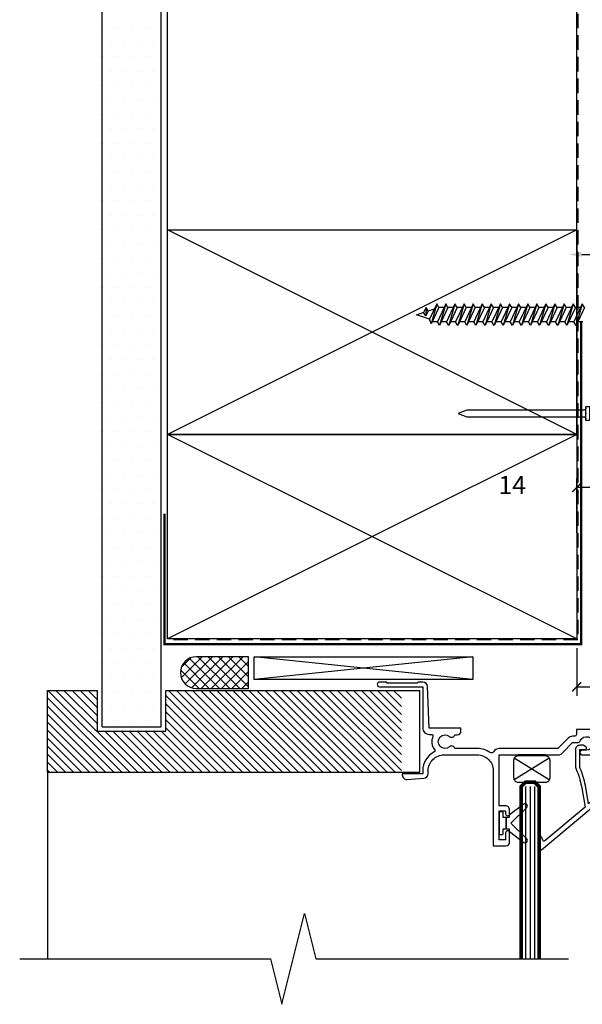
# Model space of a CAD drawing. Units: millimetres. Extents: x -2333 to 11280, y 1809 to 2703.
# Drawn here: x 871 to 994, y 2141 to 2358 of the extents above; entities that cross this region are included whole.
import ezdxf
from ezdxf import colors
from ezdxf.entities.mleader import LeaderData, LeaderLine
from ezdxf.math import Vec2, Vec3

# ---------------------------------------------------------------- set-up
doc = ezdxf.new("R2010")
doc.units = ezdxf.units.MM
for name, pattern in [('DASHED', [0.75, 0.5, -0.25]), ('DASHED2', [9.525, 6.35, -3.175]), ('HIDDEN2', [4.7625, 3.175, -1.5875])]:
    doc.linetypes.add(name, pattern=pattern)
doc.layers.get('0').update_dxf_attribs({"linetype": 'CONTINUOUS'})
doc.layers.get('Defpoints').update_dxf_attribs({"linetype": 'CONTINUOUS'})
for name, color, linetype in [('000_ANNOTATION', 1, 'CONTINUOUS'), ('002_DETAIL_FIXINGS', 1, 'CONTINUOUS'), ('002_DETAIL_FLASHING TAPE', 4, 'DASHED2'), ('002_DETAIL_HATCH', 1, 'CONTINUOUS'), ('002_DETAIL_SEALANT  PEF', 1, 'CONTINUOUS'), ('002_DETAIL_X', 1, 'CONTINUOUS'), ('003_DETAIL_OTHERS BUILDING PAPER', 2, 'HIDDEN2'), ('003_DETAIL_OTHERS MINOR', 1, 'CONTINUOUS'), ('003_DETAIL_OTHERS TIMBER STRUCTURE CUT', 3, 'CONTINUOUS'), ('00_TITLE BLOCK LINES', 2, 'CONTINUOUS'), ('APL Joinery', 2, 'CONTINUOUS'), ('Building', 9, 'CONTINUOUS')]:
    doc.layers.add(name, color=color, linetype=linetype)
doc.styles.add('ARIAL 2', font='arial.ttf', dxfattribs={"height": 2})
doc.dimstyles.new('DIMS', dxfattribs={"dimscale": 0, "dimtxt": 2, "dimasz": 1, "dimexe": 1, "dimexo": 1, "dimgap": 0.5, "dimtad": 0, "dimdec": 0, "dimtxsty": 'ARIAL 2', "dimblk": 'ARCHTICK', "dimcen": 2.5, "dimclrd": 256, "dimclre": 256, "dimclrt": 7, "dimadec": 0, "dimazin": 0, "dimtfac": 1, "dimtdec": 0, "dimtmove": 2, "dimatfit": 3, "dimfxl": 5, "dimfxlon": 1, "dimlwd": -1, "dimlwe": -1, "dimarcsym": 0})

# ---------------------------------------------------------------- blocks, each defined once
blk = doc.blocks.new('335402')
blk.add_lwpolyline([(-7, -32, 0.414214), (-4, -35), (3.5, -35), (3.5, -33.5), (2.83, -33.5, -0.565503), (2.38, -32.77, 0.321795), (1.96, -29.64, 1), (1.09, -30.47, -2.321888), (-1.09, -30.47, 1), (-1.96, -29.64, 0.11035), (-2.56, -30.66, -0.323907), (-3.04, -31), (-3.6, -31, 1), (-3.6, -32), (-3.04, -32, -0.323907), (-2.56, -32.34, 0.07001), (-2.23, -33.02, -0.602221), (-2.65, -33.8), (-4, -33.8, -0.414214), (-5.8, -32), (-5.8, -26.57, 0.5), (-5.8, -25.77), (-5.8, -19.52), (-3.85, -19.52), (-4.08, -20.4, 1), (-3.12, -20.65), (-2.88, -19.78, 0.493145), (-3.85, -18.52), (-5.8, -18.52), (-5.8, -16.46, -0.176327), (-5.14, -14.66), (-0.02, -8.54, 0.056339), (0.63, -7.57), (1.7, -6.5), (1.7, -6), (1.2, -6), (1.2, -2.9, -0.414214), (2.7, -1.4), (11.15, -1.4, -0.46718), (11.65, -1.99, 0.195797), (12.1, -4.13), (12.1, -5.6), (16.7, -5.6), (16.7, -4.39, 0.033458), (16.93, -4.08), (17.54, -4.08, 0.198912), (18.53, -3.67), (20.8, -1.4), (33.7, -1.4, 0.275723), (34.93, -0.66, -0.450751), (35.66, -0.49, 0.15568), (38.5, -1.4), (43.46, -1.4, 0.572433), (44.61, -1.78, -2.217178), (44.61, -4.02, 0.572433), (43.46, -4.4), (42.9, -4.4, 0.414214), (42.1, -5.2), (42.1, -5.9), (49.1, -5.9), (49.46, -15.04, 0.402667), (50.46, -16), (51.5, -16), (51.7, -15.8), (58.3, -15.8), (58.5, -16), (60, -16, 1), (60, -15), (50.5, -15), (50.5, -5.9, 0.414214), (49.1, -4.5), (48.52, -4.5, -0.542783), (48.25, -4.08, 0.2773), (47.88, -1.11, -0.468273), (47.98, -0.66, 0.278944), (50.5, 3.5), (50.5, 4.2), (55, 4.2), (55, 4.4, 0.434812), (53.93, 5.4), (50.23, 5.14, 0.39391), (49.3, 4.14), (49.3, 3.5, -0.414214), (45.8, 0), (38.5, 0, -0.414214), (35, 3.5), (35, 20), (32.2, 20, 0.414214), (31.4, 19.2), (31.4, 17.15, 0.414214), (31.85, 16.7, 0.414214), (32.3, 17.15), (32.3, 18.7), (33.7, 18.7), (33.7, 12.3), (32.3, 12.3), (32.3, 12.95, 0.414214), (31.85, 13.4, 0.414214), (31.4, 12.95), (31.4, 12.1, 0.414214), (32.3, 11.2), (33.7, 11.2), (33.7, 0), (20.8, 0, 0.198912), (19.81, -0.41), (17.54, -2.68), (16.52, -2.68, 0.298336), (15.88, -3.1, -1.850368), (14.5, -1), (15.5, -1, 0.198912), (15.71, -0.91), (15.91, -0.71, 0.414214), (15.91, -0.29), (15.71, -0.09, 0.198912), (15.5, 0), (0, 0), (0, -5.2, -0.176327), (-0.94, -7.77), (-6.06, -13.88, 0.176327), (-7, -16.46)], format="xyb", close=True)
blk = doc.blocks.new('5414')
at = {"layer": 'APL Joinery'}
blk.add_lwpolyline([(3.4, 0, 0.767327), (3.55, 0.56), (2.94, 0.91, -0.520567), (2.89, 1.4), (14.03, 10.75), (14.74, 6.74, 0.06226), (15.9, 2.97, -0.10621), (16, 2.52), (16, -1.2), (14.8, -1.2, 0.767327), (14.65, -1.76), (15.24, -2.1), (16, -2.1, 0.414214), (16.9, -1.2), (16.9, 2.52, 0.10621), (16.72, 3.34, -0.06226), (15.63, 6.9), (14.81, 11.53), (23.65, 18.95, -0.541246), (24.13, 18.8), (24.31, 18.18, 0.866969), (24.9, 18.26), (24.9, 20.66, 0.63707), (24.41, 20.89), (0.88, 1.15, 0.221705), (0.7, 0.77), (0.7, 0), (1.06, 0, 0.129841), (1.21, 0.04, -0.264135), (3.19, 0.04, 0.129841), (3.34, 0)], format="xyb", close=True, dxfattribs=at)
blk = doc.blocks.new('GB W1')
at = {"layer": 'APL Joinery'}
for p, q in [((-3.85, 0.72), (3.85, 5.53)), ((-3.85, 5.53), (3.85, 0.72)), ((-3, 0.25), (3, 0.25))]:
    blk.add_line(p, q, dxfattribs=at)
blk.add_lwpolyline([(3, 0.25, 0.414214), (4, 1.25), (4, 5, 0.414214), (3, 6), (-3, 6, 0.414214), (-4, 5), (-4, 1.25, 0.414214), (-3, 0.25), (-3, 0), (3, 0)], format="xyb", close=True, dxfattribs=at)
blk = doc.blocks.new('50601E')
at = {"layer": 'APL Joinery'}
for points in [[(-0.35, -2.9), (0.3, -2.9), (0.3, -1.65), (0.3, -0.4), (-0.35, -0.4), (-0.35, -0.02, 0.233448), (-0.45, 0.18), (-3.55, 2.55, 0.936585), (-4.2, 1.8), (-0.75, -1.65), (-4.2, -5.1, 0.936585), (-3.55, -5.85), (-0.45, -3.48, 0.233448), (-0.35, -3.28)], [(1.6, 0.85), (1.2, 0.85, 0.414214), (0.95, 0.6), (0.95, -0.4), (0.3, -0.4), (0.3, -1.65), (0.3, -2.9), (0.95, -2.9), (0.95, -3.9, 0.414214), (1.2, -4.15), (1.6, -4.15, 0.414214), (1.85, -3.9), (1.85, -1.65), (1.85, 0.6, 0.414214)]]:
    blk.add_lwpolyline(points, format="xyb", close=True, dxfattribs=at)
blk = doc.blocks.new('_ArchTick')
at = {"color": 0, "linetype": 'ByBlock', "const_width": 0.15}
blk.add_lwpolyline([(-0.5, -0.5), (0.5, 0.5)], dxfattribs=at)
blk = doc.blocks.new('*D125')
at = {"layer": '000_ANNOTATION', "transparency": 16777216}
for p, q in [((993.18, 2219.38), (993.18, 2208.85)), ((1016.83, 2216.63), (1016.83, 2208.85)), ((993.18, 2210.85), (1001.12, 2210.85)), ((1016.83, 2210.85), (1008.9, 2210.85))]:
    blk.add_line(p, q, dxfattribs=at)
at = {"layer": 'Defpoints', "color": 0, "transparency": 16777216}
for p in [(993.18, 2221.38), (1016.83, 2218.63), (993.18, 2210.85)]:
    blk.add_point(p, dxfattribs=at)
at = {"layer": '000_ANNOTATION', "transparency": 16777216, "xscale": 2, "yscale": 2, "zscale": 2, "rotation": 180}
blk.add_blockref('_ArchTick', (993.18, 2210.85), dxfattribs=at)
at = {"layer": '000_ANNOTATION', "transparency": 16777216, "xscale": 2, "yscale": 2, "zscale": 2}
blk.add_blockref('_ArchTick', (1016.83, 2210.85), dxfattribs=at)
at = {"layer": '000_ANNOTATION', "color": 7, "transparency": 16777216, "insert": (1005.01, 2210.85), "char_height": 4, "attachment_point": 5, "style": 'ARIAL 2'}
blk.add_mtext('24', dxfattribs=at)
blk = doc.blocks.new('*D55')
at = {"layer": '000_ANNOTATION', "transparency": 16777216}
for p, q in [((993.18, 2244.72), (993.18, 2256.72)), ((1006.33, 2244.72), (1006.33, 2256.72)), ((1006.33, 2254.72), (993.18, 2254.72))]:
    blk.add_line(p, q, dxfattribs=at)
at = {"layer": 'Defpoints', "color": 0, "transparency": 16777216}
for p in [(993.18, 2254.72), (993.18, 2230.06), (1006.33, 2230.88)]:
    blk.add_point(p, dxfattribs=at)
at = {"layer": '000_ANNOTATION', "transparency": 16777216, "xscale": 2, "yscale": 2, "zscale": 2, "rotation": 180}
blk.add_blockref('_ArchTick', (993.18, 2254.72), dxfattribs=at)
at = {"layer": '000_ANNOTATION', "transparency": 16777216, "xscale": 2, "yscale": 2, "zscale": 2}
blk.add_blockref('_ArchTick', (1006.33, 2254.72), dxfattribs=at)
at = {"layer": '000_ANNOTATION', "color": 7, "transparency": 16777216, "insert": (978.99, 2254.72), "char_height": 4, "attachment_point": 5, "style": 'ARIAL 2'}
blk.add_mtext('14', dxfattribs=at)
blk = doc.blocks.new('113_NAIL 75MM')
at = {"layer": '002_DETAIL_FIXINGS'}
blk.add_line((0, -4), (0, -3.15), dxfattribs=at)
blk.add_lwpolyline([(0, 3.15, -0.414214), (-1.25, 1.9), (-68, 1.9), (-73, 0), (-68, -1.9), (-1.25, -1.9, -0.414214), (0, -3.15)], format="xyb", dxfattribs=at)
blk.add_lwpolyline([(2, 4), (2, -4), (0, -4), (0, 4)], close=True, dxfattribs=at)
blk.add_point((0, 0), dxfattribs=at)

msp = doc.modelspace()

# ---------------------------------------------------------------- hatches: boundary and pattern name
at = {"layer": '002_DETAIL_HATCH'}
h = msp.add_hatch(dxfattribs=at)
h.set_pattern_fill('DOTS', color=256, scale=2, style=0)
h.paths.add_polyline_path([(901.83, 2356.88), (888.83, 2356.88), (888.83, 2202.07), (901.83, 2202.07)])
at = {"layer": '002_DETAIL_SEALANT  PEF'}
h = msp.add_hatch(dxfattribs=at)
h.set_pattern_fill('ANSI37', color=256, scale=0.5, style=0)
edge = h.paths.add_edge_path()
edge.add_line((921.04, 2217.48), (909.54, 2217.48))
edge.add_arc((909.54, 2213.98), 3.5, 450, 630)
edge.add_line((909.54, 2210.48), (921.04, 2210.48))
edge.add_line((921.04, 2210.48), (921.04, 2217.48))
at = {"layer": '003_DETAIL_OTHERS MINOR'}
h = msp.add_hatch(dxfattribs=at)
h.set_pattern_fill('ANSI31', color=256, scale=10, style=0)
h.set_pattern_definition([(135, (3475.7569, 2496.2242), (0.8838835, 0.8838835), [])])
h.paths.add_polyline_path([(954.68, 2192.07), (954.68, 2210.07), (902.83, 2210.07), (902.83, 2201.07), (887.83, 2201.07), (887.83, 2210.07), (876.83, 2210.07), (876.83, 2192.07)])

# ---------------------------------------------------------------- linework, layer by layer
at = {"layer": '002_DETAIL_FIXINGS'}
for p, q in [((960.05, 2294.32), (959.52, 2293.2)), ((960.05, 2294.32), (960, 2292.45)), ((960.53, 2293.57), (960.05, 2294.32)), ((962.4, 2295.09), (960.83, 2291.72)), ((962.4, 2295.09), (961.19, 2290.72)), ((962.88, 2294.34), (961.19, 2290.72)), ((962.88, 2294.34), (962.4, 2295.09)), ((964.4, 2295.09), (962.55, 2291.12)), ((964.4, 2295.09), (962.55, 2291.12)), ((964.05, 2294.34), (962.88, 2294.34)), ((964.4, 2295.09), (963.03, 2290.37)), ((964.88, 2294.34), (963.03, 2290.37)), ((964.88, 2294.34), (964.4, 2295.09)), ((966.4, 2295.09), (964.55, 2291.12)), ((966.4, 2295.09), (964.55, 2291.12)), ((966.05, 2294.34), (964.88, 2294.34)), ((966.4, 2295.09), (965.03, 2290.37)), ((966.88, 2294.34), (965.03, 2290.37)), ((966.88, 2294.34), (966.4, 2295.09)), ((968.4, 2295.09), (966.55, 2291.12)), ((968.4, 2295.09), (966.55, 2291.12)), ((968.05, 2294.34), (966.88, 2294.34)), ((968.4, 2295.09), (967.03, 2290.37)), ((968.88, 2294.34), (967.03, 2290.37)), ((968.88, 2294.34), (968.4, 2295.09)), ((970.4, 2295.09), (968.55, 2291.12)), ((970.4, 2295.09), (968.55, 2291.12)), ((970.05, 2294.34), (968.88, 2294.34)), ((970.4, 2295.09), (969.03, 2290.37)), ((970.88, 2294.34), (969.03, 2290.37)), ((970.88, 2294.34), (970.4, 2295.09)), ((972.4, 2295.09), (970.55, 2291.12)), ((972.4, 2295.09), (970.55, 2291.12)), ((972.05, 2294.34), (970.88, 2294.34)), ((972.4, 2295.09), (971.03, 2290.37)), ((972.88, 2294.34), (971.03, 2290.37)), ((972.88, 2294.34), (972.4, 2295.09)), ((974.4, 2295.09), (972.55, 2291.12)), ((974.4, 2295.09), (972.55, 2291.12)), ((974.05, 2294.34), (972.88, 2294.34)), ((974.4, 2295.09), (973.03, 2290.37)), ((974.88, 2294.34), (973.03, 2290.37)), ((974.88, 2294.34), (974.4, 2295.09)), ((976.4, 2295.09), (974.55, 2291.12)), ((976.4, 2295.09), (974.55, 2291.12)), ((976.05, 2294.34), (974.88, 2294.34)), ((976.4, 2295.09), (975.03, 2290.37)), ((976.88, 2294.34), (975.03, 2290.37)), ((976.88, 2294.34), (976.4, 2295.09)), ((978.4, 2295.09), (976.55, 2291.12)), ((978.4, 2295.09), (976.55, 2291.12)), ((978.05, 2294.34), (976.88, 2294.34)), ((978.4, 2295.09), (977.03, 2290.37)), ((978.88, 2294.34), (977.03, 2290.37)), ((978.88, 2294.34), (978.4, 2295.09)), ((980.4, 2295.09), (978.55, 2291.12)), ((980.05, 2294.34), (978.88, 2294.34)), ((980.4, 2295.09), (979.03, 2290.37)), ((980.88, 2294.34), (979.03, 2290.37)), ((980.88, 2294.34), (980.4, 2295.09)), ((982.4, 2295.09), (980.55, 2291.12)), ((982.05, 2294.34), (980.88, 2294.34)), ((982.4, 2295.09), (981.03, 2290.37)), ((982.88, 2294.34), (981.03, 2290.37)), ((982.88, 2294.34), (982.4, 2295.09)), ((984.4, 2295.09), (982.55, 2291.12)), ((984.05, 2294.34), (982.88, 2294.34)), ((984.4, 2295.09), (983.03, 2290.37)), ((984.88, 2294.34), (983.03, 2290.37)), ((984.88, 2294.34), (984.4, 2295.09)), ((986.4, 2295.09), (984.55, 2291.12)), ((986.05, 2294.34), (984.88, 2294.34)), ((986.4, 2295.09), (985.03, 2290.37)), ((986.88, 2294.34), (985.03, 2290.37)), ((986.88, 2294.34), (985.03, 2290.37)), ((986.88, 2294.34), (986.4, 2295.09)), ((988.4, 2295.09), (986.55, 2291.12)), ((988.05, 2294.34), (986.88, 2294.34)), ((988.4, 2295.09), (987.03, 2290.37)), ((988.88, 2294.34), (987.03, 2290.37)), ((988.88, 2294.34), (988.4, 2295.09)), ((990.4, 2295.09), (988.55, 2291.12)), ((990.05, 2294.34), (988.88, 2294.34)), ((990.4, 2295.09), (989.03, 2290.37)), ((990.88, 2294.34), (989.03, 2290.37)), ((990.88, 2294.34), (990.4, 2295.09)), ((992.4, 2295.09), (990.55, 2291.12)), ((992.05, 2294.34), (990.88, 2294.34)), ((992.4, 2295.09), (991.03, 2290.37)), ((992.88, 2294.34), (991.03, 2290.37)), ((992.88, 2294.34), (992.4, 2295.09)), ((994.4, 2295.09), (992.55, 2291.12)), ((994.05, 2294.34), (992.88, 2294.34)), ((994.4, 2295.09), (993.03, 2290.37)), ((994.88, 2294.34), (993.03, 2290.37)), ((994.88, 2294.34), (994.4, 2295.09)), ((957.93, 2292.73), (959.55, 2293.25)), ((960.83, 2291.72), (957.93, 2292.73)), ((960, 2292.45), (959.52, 2293.2)), ((960.53, 2293.57), (960, 2292.45)), ((960.53, 2293.57), (961.91, 2294.02)), ((961.19, 2290.72), (960.83, 2291.72)), ((962.55, 2291.12), (961.38, 2291.12)), ((963.03, 2290.37), (962.55, 2291.12)), ((964.55, 2291.12), (963.38, 2291.12)), ((965.03, 2290.37), (964.55, 2291.12)), ((966.55, 2291.12), (965.38, 2291.12)), ((967.03, 2290.37), (966.55, 2291.12)), ((968.55, 2291.12), (967.38, 2291.12)), ((969.03, 2290.37), (968.55, 2291.12)), ((970.55, 2291.12), (969.38, 2291.12)), ((971.03, 2290.37), (970.55, 2291.12)), ((972.55, 2291.12), (971.38, 2291.12)), ((973.03, 2290.37), (972.55, 2291.12)), ((974.55, 2291.12), (973.38, 2291.12)), ((975.03, 2290.37), (974.55, 2291.12)), ((976.55, 2291.12), (975.38, 2291.12)), ((977.03, 2290.37), (976.55, 2291.12)), ((978.55, 2291.12), (977.38, 2291.12)), ((979.03, 2290.37), (978.55, 2291.12)), ((980.55, 2291.12), (979.38, 2291.12)), ((980.55, 2291.12), (979.38, 2291.12)), ((980.55, 2291.12), (979.38, 2291.12)), ((981.03, 2290.37), (980.55, 2291.12)), ((982.55, 2291.12), (981.38, 2291.12)), ((982.55, 2291.12), (981.38, 2291.12)), ((982.55, 2291.12), (981.38, 2291.12)), ((983.03, 2290.37), (982.55, 2291.12)), ((984.55, 2291.12), (983.38, 2291.12)), ((985.03, 2290.37), (984.55, 2291.12)), ((986.55, 2291.12), (985.38, 2291.12)), ((987.03, 2290.37), (986.55, 2291.12)), ((988.55, 2291.12), (987.38, 2291.12)), ((989.03, 2290.37), (988.55, 2291.12)), ((990.55, 2291.12), (989.38, 2291.12)), ((991.03, 2290.37), (990.55, 2291.12)), ((992.55, 2291.12), (991.38, 2291.12)), ((993.03, 2290.37), (992.55, 2291.12)), ((994.55, 2291.12), (993.38, 2291.12))]:
    msp.add_line(p, q, dxfattribs=at)
at = {"layer": '002_DETAIL_FLASHING TAPE', "color": 1, "linetype": 'DASHED', "const_width": 0.5}
msp.add_lwpolyline([(994.13, 2291.16), (994.13, 2220.23), (902.54, 2220.23), (902.54, 2248.94)], dxfattribs=at)
at = {"layer": '002_DETAIL_SEALANT  PEF'}
msp.add_lwpolyline([(921.04, 2217.48), (909.54, 2217.48, 1), (909.54, 2210.48), (921.04, 2210.48)], format="xyb", close=True, dxfattribs=at)
at = {"layer": '002_DETAIL_X'}
for p, q in [((993.18, 2266.38), (903.18, 2311.38)), ((993.18, 2311.38), (903.18, 2266.38)), ((993.18, 2221.38), (903.18, 2266.38)), ((993.18, 2266.38), (903.18, 2221.38)), ((922.28, 2212.48), (922.28, 2217.48)), ((922.28, 2217.48), (970.32, 2217.48)), ((970.32, 2212.48), (922.28, 2217.48)), ((970.32, 2217.48), (922.28, 2212.48)), ((970.32, 2217.48), (970.32, 2212.48)), ((970.32, 2212.48), (922.28, 2212.48))]:
    msp.add_line(p, q, dxfattribs=at)
at = {"layer": '003_DETAIL_OTHERS BUILDING PAPER'}
msp.add_lwpolyline([(993.42, 2378.01), (993.42, 2221.17), (903.17, 2221.17)], dxfattribs=at)
at = {"layer": '003_DETAIL_OTHERS MINOR'}
for p, q in [((888.83, 2202.07), (888.83, 2378.01)), ((901.83, 2202.07), (901.83, 2378.01)), ((876.83, 2210.07), (887.83, 2210.07)), ((876.83, 2192.07), (876.83, 2210.07)), ((887.83, 2201.07), (887.83, 2210.07)), ((902.83, 2210.07), (958.68, 2210.07)), ((902.83, 2201.07), (902.83, 2210.07)), ((958.68, 2192.07), (958.68, 2210.07)), ((888.83, 2202.07), (901.83, 2202.07)), ((887.83, 2201.07), (902.83, 2201.07)), ((876.83, 2192.07), (958.68, 2192.07)), ((876.83, 2192.07), (876.83, 2150.99))]:
    msp.add_line(p, q, dxfattribs=at)
at = {"layer": '003_DETAIL_OTHERS TIMBER STRUCTURE CUT'}
msp.add_line((903.18, 2266.38), (903.18, 2378.01), dxfattribs=at)
for points in [[(993.18, 2311.38), (993.18, 2266.38), (903.18, 2266.38), (903.18, 2311.38)], [(993.18, 2266.38), (993.18, 2221.38), (903.18, 2221.38), (903.18, 2266.38)]]:
    msp.add_lwpolyline(points, close=True, dxfattribs=at)
at = {"layer": '00_TITLE BLOCK LINES'}
msp.add_lwpolyline([(870.72, 2150.99), (925.83, 2150.99), (928.33, 2140.99), (933.33, 2160.99), (935.83, 2150.99), (991.37, 2150.99)], dxfattribs=at)
at = {"layer": 'APL Joinery'}
for p, q in [((981.95, 2188.95), (981.95, 2150.99)), ((982.95, 2188.95), (982.95, 2150.99)), ((983.92, 2188.95), (983.92, 2150.99))]:
    msp.add_line(p, q, dxfattribs=at)
at = {"layer": 'APL Joinery', "const_width": 0.8}
for points in [[(982.95, 2189.88), (981.95, 2189.88), (980.95, 2188.88), (980.95, 2150.99)], [(984.95, 2150.99), (984.92, 2188.88), (983.92, 2189.88), (982.92, 2189.88)]]:
    msp.add_lwpolyline(points, dxfattribs=at)
at = {"layer": 'Building'}
msp.add_line((993.18, 2266.38), (993.18, 2378.01), dxfattribs=at)

# ---------------------------------------------------------------- block references
at = {"layer": '002_DETAIL_FIXINGS', "xscale": 0.3850000000000193, "yscale": 0.3850000000000193, "zscale": 0.3850000000000193}
msp.add_blockref('113_NAIL 75MM', (995.21, 2270.99), dxfattribs=at)
at = {"layer": 'APL Joinery', "extrusion": (0, 0, -1), "xscale": -1, "zscale": -1, "rotation": 180}
for name, p in [('335402', (-1009.83, 2195.88)), ('5414', (-1009.83, 2195.88)), ('GB W1', (-983.31, 2195.88)), ('50601E', (-977.98, 2179.18))]:
    msp.add_blockref(name, p, dxfattribs=at)

# ---------------------------------------------------------------- dimensions: what is measured, and where the dimension line sits
at = {"layer": '000_ANNOTATION'}
dim = msp.add_linear_dim(base=(993.18, 2254.72), p1=(1006.33, 2230.88), p2=(993.18, 2230.06), text='14', dimstyle='DIMS', override={"dimscale": 0, "dimtix": 0, "dimtofl": 1, "dimtmove": 2, "dimatfit": 3}, dxfattribs=at)
dim.commit()
dim.dimension.update_dxf_attribs({"geometry": '*D55', "text_midpoint": (978.99, 2254.72), "dimtype": 128})
dim = msp.add_linear_dim(base=(993.18, 2210.85), p1=(1016.83, 2218.63), p2=(993.18, 2221.38), dimstyle='DIMS', override={"dimscale": 0, "dimtix": 0, "dimtofl": 1, "dimtmove": 2, "dimatfit": 3}, dxfattribs=at)
dim.commit()
dim.dimension.update_dxf_attribs({"geometry": '*D125', "text_midpoint": (1005.01, 2210.85)})

# ---------------------------------------------------------------- leaders
ml = msp.add_multileader_mtext('Standard', dxfattribs=at)
ml.set_content('BUILDING WRAP FORMING AIR BARRIER\\P{\\fArial|b1|i0|c0|p34;BY OTHERS}', color=7, style='ARIAL 2')
ml.set_leader_properties(color=256, linetype='ByLayer', lineweight=-1)
ml.build(insert=Vec2(0, 0))
ml.multileader.update_dxf_attribs({"dogleg_length": 2, "arrow_head_size": 3, "scale": 2})
ctx = ml.context
ctx.base_point, ctx.scale, ctx.arrow_head_size, ctx.landing_gap_size, ctx.plane_origin = Vec3(1096.76, 2305.99), 2, 3, 4, Vec3(1071.04, 2327.3)
notes = []
notes.append((ctx, [(0, (1, 1, 0), (1094.02, 2305.99), (1, 0), 2.73, [(0, [(991.3, 2305.98), (1072.47, 2305.99)], 0, [])])]))
ctx.mtext.insert, ctx.mtext.width, ctx.mtext.flow_direction = Vec3(1100.76, 2308.03), 76.3209, 5
for ctx, leaders in notes:
    for number, flags, end, landing, length, lines in leaders:
        leader = LeaderData()
        leader.index, (leader.has_last_leader_line, leader.has_dogleg_vector, leader.attachment_direction) = number, flags
        leader.last_leader_point, leader.dogleg_vector, leader.dogleg_length = Vec3(end), Vec3(landing), length
        for number, points, colour, breaks in lines:
            line = LeaderLine()
            line.index, line.vertices, line.color, line.breaks = number, Vec3.list(points), colors.encode_raw_color(colour), breaks
            leader.lines.append(line)
        ctx.leaders.append(leader)

doc.saveas('drawing.dxf')
